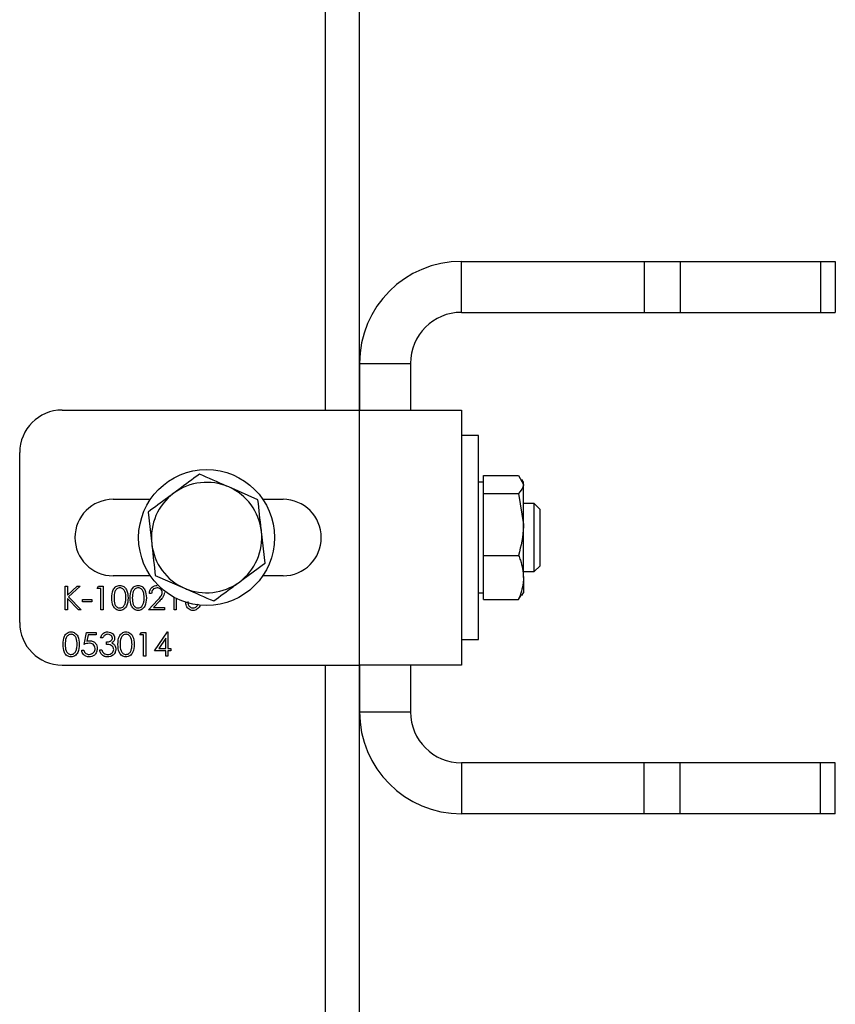
# Model space of a CAD drawing. Units: millimetres. Extents: x 8 to 201, y 4 to 288.
# Drawn here: x 74 to 78, y 116 to 122 of the extents above; entities that cross this region are included whole.
import ezdxf

# ---------------------------------------------------------------- set-up
doc = ezdxf.new("R2010")
doc.units = ezdxf.units.MM

msp = doc.modelspace()

# ---------------------------------------------------------------- linework, layer by layer
at = {"color": 7, "linetype": 'Continuous', "lineweight": 25}
for p, q in [((75.39716, 119.63222), (75.39716, 129.13222)), ((75.59716, 119.63222), (75.59716, 129.13222)), ((76.19716, 120.20722), (76.19716, 120.50722)), ((76.19716, 120.50722), (77.2729, 120.50722)), ((77.2729, 120.50722), (77.2729, 120.20722)), ((77.2729, 120.50722), (77.48503, 120.50722)), ((77.48503, 120.50722), (77.48503, 120.20722)), ((77.48503, 120.50722), (78.30929, 120.50722)), ((78.30929, 120.50722), (78.30929, 120.20722)), ((78.30929, 120.50722), (78.39716, 120.50722)), ((78.39716, 120.50722), (78.39716, 120.20722)), ((76.19716, 120.20722), (77.2729, 120.20722)), ((77.2729, 120.20722), (77.48503, 120.20722)), ((77.48503, 120.20722), (78.30929, 120.20722)), ((78.30929, 120.20722), (78.39716, 120.20722)), ((75.59716, 119.90722), (75.89716, 119.90722)), ((75.59716, 119.90722), (75.59716, 119.63222)), ((75.89716, 119.90722), (75.89716, 119.63222)), ((73.84716, 119.63222), (75.59716, 119.63222)), ((75.59716, 118.13222), (75.59716, 119.63222)), ((75.59716, 119.63222), (76.19716, 119.63222)), ((76.19716, 119.63222), (76.19716, 118.13222)), ((76.29716, 119.48222), (76.19716, 119.48222)), ((76.29716, 118.8874), (76.29716, 119.48222)), ((73.59716, 118.38222), (73.59716, 119.38222)), ((76.29916, 119.20722), (76.29716, 119.21068)), ((76.32716, 119.20722), (76.29716, 119.20722)), ((76.32716, 119.19426), (76.32716, 119.24671)), ((76.32716, 119.24671), (76.53313, 119.24671)), ((76.53313, 119.24671), (76.56216, 119.19426)), ((76.56216, 119.20722), (76.55265, 119.22369)), ((76.56216, 119.19426), (76.56216, 119.20722)), ((74.99928, 119.10483), (74.82735, 119.18)), ((76.32716, 119.14181), (76.32716, 119.19426)), ((76.56216, 118.95956), (76.56216, 119.19426)), ((74.14716, 119.10722), (74.36644, 119.10722)), ((75.02788, 119.10722), (75.14716, 119.10722)), ((76.32716, 118.95956), (76.32716, 119.14181)), ((76.32716, 119.14181), (76.53313, 119.14181)), ((76.53313, 119.14181), (76.56216, 118.95956)), ((74.35331, 119.03255), (74.37418, 118.84608)), ((76.62514, 119.08222), (76.56216, 119.08222)), ((76.65966, 119.04769), (76.62514, 119.08222)), ((76.62514, 118.68222), (76.62514, 119.08222)), ((76.65966, 118.71674), (76.65966, 119.04769)), ((75.04101, 118.73188), (75.02014, 118.91836)), ((76.32716, 118.77731), (76.32716, 118.95956)), ((76.56216, 118.64751), (76.56216, 118.95956)), ((76.29716, 118.28222), (76.29716, 118.8874)), ((76.32716, 118.77731), (76.53313, 118.77731)), ((76.32716, 118.64751), (76.32716, 118.77731)), ((76.56216, 118.68222), (76.62514, 118.68222)), ((76.62514, 118.68222), (76.65966, 118.71674)), ((74.36644, 118.65722), (74.14716, 118.65722)), ((74.39504, 118.6596), (74.56697, 118.58443)), ((75.14716, 118.65722), (75.02788, 118.65722)), ((76.32716, 118.51772), (76.32716, 118.64751)), ((76.56216, 118.64751), (76.56216, 118.55722)), ((73.86511, 118.59722), (73.87767, 118.59722)), ((73.86511, 118.45722), (73.86511, 118.59722)), ((73.87767, 118.5439), (73.93603, 118.59722)), ((73.87767, 118.59722), (73.87767, 118.5439)), ((73.95396, 118.59722), (73.88516, 118.5344)), ((73.93603, 118.59722), (73.95396, 118.59722)), ((74.05357, 118.58286), (74.06179, 118.59722)), ((74.07511, 118.58286), (74.05357, 118.58286)), ((74.06179, 118.59722), (74.08767, 118.59722)), ((74.07511, 118.45722), (74.07511, 118.58286)), ((74.08767, 118.59722), (74.08767, 118.45722)), ((73.87767, 118.52478), (73.87767, 118.45722)), ((73.9426, 118.45722), (73.87767, 118.52478)), ((73.88516, 118.5344), (73.95934, 118.45722)), ((73.96742, 118.51824), (74.02126, 118.51824)), ((73.96742, 118.50388), (73.96742, 118.51824)), ((74.02126, 118.51824), (74.02126, 118.50388)), ((74.35511, 118.45722), (74.4094, 118.51516)), ((74.37306, 118.55414), (74.36049, 118.55414)), ((74.42012, 118.50896), (74.38509, 118.47157)), ((74.50588, 118.45722), (74.50588, 118.53092)), ((74.51844, 118.52436), (74.51844, 118.45722)), ((76.29716, 118.55722), (76.32716, 118.55722)), ((76.29716, 118.55375), (76.29916, 118.55722)), ((76.32716, 118.51772), (76.53313, 118.51772)), ((76.53313, 118.51772), (76.54752, 118.54371)), ((76.55265, 118.54075), (76.56216, 118.55722)), ((73.87767, 118.45722), (73.86511, 118.45722)), ((73.95934, 118.45722), (73.9426, 118.45722)), ((74.02126, 118.50388), (73.96742, 118.50388)), ((74.08767, 118.45722), (74.07511, 118.45722)), ((74.45024, 118.45722), (74.35511, 118.45722)), ((74.38509, 118.47157), (74.45024, 118.47157)), ((74.45024, 118.47157), (74.45024, 118.45722)), ((74.51844, 118.45722), (74.50588, 118.45722)), ((73.97639, 118.25388), (73.99075, 118.32388)), ((73.99075, 118.32388), (74.04819, 118.32388)), ((74.00057, 118.30952), (73.99302, 118.2727)), ((74.04819, 118.30952), (74.00057, 118.30952)), ((74.04819, 118.32388), (74.04819, 118.30952)), ((74.08588, 118.29157), (74.07331, 118.29157)), ((74.30485, 118.30952), (74.31307, 118.32388)), ((74.32639, 118.30952), (74.30485, 118.30952)), ((74.31307, 118.32388), (74.33896, 118.32388)), ((74.32639, 118.18388), (74.32639, 118.30952)), ((74.33896, 118.32388), (74.33896, 118.18388)), ((74.39101, 118.21619), (74.46743, 118.32747)), ((74.45742, 118.29135), (74.41569, 118.23055)), ((74.45742, 118.23055), (74.45742, 118.29135)), ((74.46743, 118.32747), (74.46998, 118.32747)), ((74.46998, 118.32747), (74.46998, 118.23055)), ((76.19716, 118.28222), (76.29716, 118.28222)), ((73.96203, 118.21978), (73.9746, 118.21978)), ((74.06793, 118.22157), (74.08049, 118.22157)), ((74.10742, 118.25388), (74.10742, 118.26824)), ((74.45742, 118.21619), (74.39101, 118.21619)), ((74.41569, 118.23055), (74.45742, 118.23055)), ((74.45742, 118.18388), (74.45742, 118.21619)), ((74.46998, 118.23055), (74.48613, 118.23055)), ((74.46998, 118.21619), (74.46998, 118.18388)), ((74.48613, 118.21619), (74.46998, 118.21619)), ((74.48613, 118.23055), (74.48613, 118.21619)), ((74.33896, 118.18388), (74.32639, 118.18388)), ((74.46998, 118.18388), (74.45742, 118.18388)), ((73.84716, 118.13222), (75.59716, 118.13222)), ((75.39716, 108.63222), (75.39716, 118.13222)), ((75.59716, 118.13222), (75.59716, 117.85722)), ((76.19716, 118.13222), (75.59716, 118.13222)), ((75.59716, 108.63222), (75.59716, 118.13222)), ((75.89716, 118.13222), (75.89716, 117.85722)), ((75.59716, 117.85722), (75.89716, 117.85722)), ((76.19716, 117.55722), (76.19716, 117.25722)), ((77.2729, 117.55722), (76.19716, 117.55722)), ((77.2729, 117.25722), (77.2729, 117.55722)), ((77.48503, 117.55722), (77.2729, 117.55722)), ((77.48503, 117.25722), (77.48503, 117.55722)), ((78.30929, 117.55722), (77.48503, 117.55722)), ((78.30929, 117.25722), (78.30929, 117.55722)), ((78.39716, 117.55722), (78.30929, 117.55722)), ((78.39716, 117.25722), (78.39716, 117.55722)), ((77.2729, 117.25722), (76.19716, 117.25722)), ((77.48503, 117.25722), (77.2729, 117.25722)), ((78.30929, 117.25722), (77.48503, 117.25722)), ((78.39716, 117.25722), (78.30929, 117.25722))]:
    msp.add_line(p, q, dxfattribs=at)
msp.add_circle((74.69716, 118.88222), 0.4, dxfattribs=at)
for centre, radius, start, end in [((76.19716, 119.90722), 0.6, 90, 180), ((76.19716, 119.90722), 0.3, 90, 180), ((73.84716, 119.38222), 0.25, 90, 180), ((74.69716, 118.88222), 0.325, 66.384444, 126.384444), ((74.69716, 118.88222), 0.325, 126.384444, 186.384444), ((74.69716, 118.88222), 0.325, 6.384444, 66.384444), ((74.14716, 118.88222), 0.225, 90, 270), ((75.14716, 118.88222), 0.225, 270, 90), ((74.69716, 118.88222), 0.325, 306.384444, 6.384444), ((74.69716, 118.88222), 0.325, 186.384444, 246.384444), ((74.69716, 118.88222), 0.325, 246.384444, 306.384444), ((73.84716, 118.38222), 0.25, 180, 270), ((76.19716, 117.85722), 0.6, 180, 270), ((76.19716, 117.85722), 0.3, 180, 270)]:
    msp.add_arc(centre, radius, start, end, dxfattribs=at)
for points, knots in [([(74.65543, 119.25517), (74.64442, 119.24706), (74.59522, 119.2108), (74.54408, 119.17311), (74.50437, 119.14386)], [0, 0, 0, 0, 0.22371328, 1, 1, 1, 1]), ([(74.82735, 119.18), (74.82328, 119.18178), (74.76522, 119.20716), (74.70833, 119.23204), (74.65543, 119.25517)], [0, 0, 0, 0, 0.0702148, 1, 1, 1, 1]), ([(74.50437, 119.14386), (74.49201, 119.13475), (74.44089, 119.09708), (74.39108, 119.06038), (74.35331, 119.03255)], [0, 0, 0, 0, 0.2418514, 1, 1, 1, 1]), ([(76.56216, 119.19426), (76.56213, 119.19302), (76.56172, 119.1753), (76.54691, 119.15795), (76.53313, 119.14181)], [0, 0, 0, 0, 0.07021477, 1, 1, 1, 1]), ([(75.02014, 118.91836), (75.01965, 118.92278), (75.0126, 118.98575), (75.0057, 119.04746), (74.99928, 119.10483)], [0, 0, 0, 0, 0.0702148, 1, 1, 1, 1]), ([(76.56216, 118.95956), (76.56213, 118.95524), (76.56172, 118.89369), (76.54691, 118.83339), (76.53313, 118.77731)], [0, 0, 0, 0, 0.0702148, 1, 1, 1, 1]), ([(74.37418, 118.84608), (74.37467, 118.84165), (74.38172, 118.77868), (74.38862, 118.71698), (74.39504, 118.6596)], [0, 0, 0, 0, 0.0702148, 1, 1, 1, 1]), ([(76.53313, 118.77731), (76.53696, 118.76785), (76.55405, 118.72558), (76.55862, 118.68163), (76.56216, 118.64751)], [0, 0, 0, 0, 0.2237133, 1, 1, 1, 1]), ([(74.88995, 118.62057), (74.92966, 118.64983), (74.9808, 118.68752), (75.03, 118.72377), (75.04101, 118.73188)], [0, 0, 0, 0, 0.7762867, 1, 1, 1, 1]), ([(76.56216, 118.64751), (76.56181, 118.63689), (76.56037, 118.59297), (76.54488, 118.55017), (76.53313, 118.51772)], [0, 0, 0, 0, 0.2418514, 1, 1, 1, 1]), ([(74.13972, 118.52716), (74.14027, 118.54388), (74.14094, 118.5648), (74.15399, 118.58583), (74.16308, 118.59418), (74.17425, 118.59981), (74.18244, 118.60047), (74.18653, 118.60081)], [0, 0, 0, 0, 0.49870204, 0.62417652, 0.74946749, 0.87474529, 1, 1, 1, 1]), ([(74.18695, 118.58645), (74.18374, 118.58613), (74.17732, 118.58549), (74.16881, 118.58056), (74.16201, 118.57368), (74.15275, 118.55663), (74.15249, 118.54028), (74.15229, 118.52722)], [0, 0, 0, 0, 0.1251388, 0.2504182, 0.3755189, 0.5008471, 1, 1, 1, 1]), ([(74.18653, 118.60081), (74.19065, 118.60048), (74.19889, 118.59982), (74.21391, 118.59251), (74.23284, 118.56915), (74.23405, 118.54396), (74.23485, 118.52716)], [0, 0, 0, 0, 0.1256001, 0.2511969, 0.5005813, 1, 1, 1, 1]), ([(74.22229, 118.52722), (74.22177, 118.54021), (74.22099, 118.55968), (74.20789, 118.57893), (74.19657, 118.58543), (74.19016, 118.58611), (74.18695, 118.58645)], [0, 0, 0, 0, 0.5000715, 0.7490206, 0.8745985, 1, 1, 1, 1]), ([(74.24742, 118.52716), (74.24796, 118.54388), (74.24864, 118.5648), (74.26168, 118.58583), (74.27077, 118.59418), (74.28195, 118.59981), (74.29013, 118.60047), (74.29422, 118.60081)], [0, 0, 0, 0, 0.498702, 0.6241765, 0.7494675, 0.8747453, 1, 1, 1, 1]), ([(74.29464, 118.58645), (74.29144, 118.58613), (74.28501, 118.58549), (74.2765, 118.58056), (74.26971, 118.57368), (74.26044, 118.55663), (74.26019, 118.54028), (74.25998, 118.52722)], [0, 0, 0, 0, 0.1251388, 0.2504182, 0.3755189, 0.5008471, 1, 1, 1, 1]), ([(74.29422, 118.60081), (74.29834, 118.60048), (74.30659, 118.59982), (74.32161, 118.59251), (74.34053, 118.56915), (74.34174, 118.54396), (74.34255, 118.52716)], [0, 0, 0, 0, 0.1256001, 0.2511969, 0.5005813, 1, 1, 1, 1]), ([(74.32998, 118.52722), (74.32946, 118.54021), (74.32869, 118.55968), (74.31558, 118.57893), (74.30426, 118.58543), (74.29785, 118.58611), (74.29464, 118.58645)], [0, 0, 0, 0, 0.5000715, 0.7490206, 0.8745985, 1, 1, 1, 1]), ([(74.36049, 118.55414), (74.36131, 118.56094), (74.36294, 118.57454), (74.37488, 118.59009), (74.39008, 118.59943), (74.40079, 118.60035), (74.40615, 118.60081)], [0, 0, 0, 0, 0.28002908, 0.55951459, 0.77966753, 1, 1, 1, 1]), ([(74.40551, 118.58645), (74.40072, 118.58596), (74.39117, 118.58498), (74.38036, 118.57625), (74.37455, 118.56529), (74.37355, 118.55786), (74.37306, 118.55414)], [0, 0, 0, 0, 0.2796987, 0.5588466, 0.7791762, 1, 1, 1, 1]), ([(74.43588, 118.55807), (74.43529, 118.56239), (74.43411, 118.57106), (74.42557, 118.58022), (74.41572, 118.58567), (74.40891, 118.58619), (74.40551, 118.58645)], [0, 0, 0, 0, 0.2791258, 0.5589784, 0.77935, 1, 1, 1, 1]), ([(74.56697, 118.58443), (74.57104, 118.58265), (74.6291, 118.55727), (74.68599, 118.53239), (74.73889, 118.50927)], [0, 0, 0, 0, 0.0702148, 1, 1, 1, 1]), ([(74.73889, 118.50927), (74.77666, 118.53709), (74.82647, 118.5738), (74.87759, 118.61146), (74.88995, 118.62057)], [0, 0, 0, 0, 0.7581486, 1, 1, 1, 1]), ([(74.18653, 118.45363), (74.18245, 118.45396), (74.17427, 118.45462), (74.15941, 118.46195), (74.14102, 118.48548), (74.14024, 118.51048), (74.13972, 118.52716)], [0, 0, 0, 0, 0.1255507, 0.25109, 0.5002501, 1, 1, 1, 1]), ([(74.15229, 118.52722), (74.15239, 118.51413), (74.15254, 118.49453), (74.16599, 118.47542), (74.17734, 118.46902), (74.18375, 118.46833), (74.18695, 118.46798)], [0, 0, 0, 0, 0.5002912, 0.749086, 0.8746062, 1, 1, 1, 1]), ([(74.23485, 118.52716), (74.23407, 118.51036), (74.2329, 118.48517), (74.21387, 118.46196), (74.19888, 118.45463), (74.19065, 118.45396), (74.18653, 118.45363)], [0, 0, 0, 0, 0.4994065, 0.7487427, 0.8743724, 1, 1, 1, 1]), ([(74.21699, 118.49202), (74.21877, 118.49847), (74.22196, 118.51001), (74.22219, 118.52195), (74.22229, 118.52722)], [0, 0, 0, 0, 0.5595988, 1, 1, 1, 1]), ([(74.29422, 118.45363), (74.29014, 118.45396), (74.28197, 118.45462), (74.2671, 118.46195), (74.24871, 118.48548), (74.24793, 118.51048), (74.24742, 118.52716)], [0, 0, 0, 0, 0.1255507, 0.25109, 0.5002501, 1, 1, 1, 1]), ([(74.25998, 118.52722), (74.26008, 118.51413), (74.26024, 118.49453), (74.27368, 118.47542), (74.28504, 118.46902), (74.29144, 118.46833), (74.29464, 118.46798)], [0, 0, 0, 0, 0.5002912, 0.749086, 0.8746062, 1, 1, 1, 1]), ([(74.34255, 118.52716), (74.34176, 118.51036), (74.34059, 118.48517), (74.32156, 118.46196), (74.30658, 118.45463), (74.29834, 118.45396), (74.29422, 118.45363)], [0, 0, 0, 0, 0.4994065, 0.7487427, 0.8743724, 1, 1, 1, 1]), ([(74.32468, 118.49202), (74.32646, 118.49847), (74.32965, 118.51001), (74.32988, 118.52195), (74.32998, 118.52722)], [0, 0, 0, 0, 0.5595988, 1, 1, 1, 1]), ([(74.4094, 118.51516), (74.41612, 118.52207), (74.42547, 118.5317), (74.43475, 118.54663), (74.4355, 118.55426), (74.43588, 118.55807)], [0, 0, 0, 0, 0.5607172, 0.7805321, 1, 1, 1, 1]), ([(74.44844, 118.55919), (74.44787, 118.55363), (74.44674, 118.54252), (74.43554, 118.52573), (74.42597, 118.51532), (74.42012, 118.50896)], [0, 0, 0, 0, 0.2792879, 0.5591538, 1, 1, 1, 1]), ([(74.6173, 118.45363), (74.61321, 118.45396), (74.60503, 118.45462), (74.59027, 118.46198), (74.57555, 118.47942), (74.57457, 118.49707), (74.57405, 118.50647)], [0, 0, 0, 0, 0.1601255, 0.3202365, 0.6380116, 1, 1, 1, 1]), ([(74.58603, 118.50628), (74.58628, 118.5005), (74.5868, 118.48826), (74.59686, 118.47545), (74.60809, 118.46901), (74.61451, 118.46833), (74.61772, 118.46798)], [0, 0, 0, 0, 0.3089387, 0.653004, 0.8265894, 1, 1, 1, 1]), ([(74.18695, 118.46798), (74.19078, 118.46846), (74.19843, 118.46943), (74.21025, 118.47742), (74.21443, 118.48649), (74.21699, 118.49202)], [0, 0, 0, 0, 0.2802572, 0.5607811, 1, 1, 1, 1]), ([(74.29464, 118.46798), (74.29847, 118.46846), (74.30612, 118.46943), (74.31794, 118.47742), (74.32213, 118.48649), (74.32468, 118.49202)], [0, 0, 0, 0, 0.2802572, 0.5607811, 1, 1, 1, 1]), ([(74.65804, 118.48705), (74.65769, 118.48435), (74.65629, 118.4735), (74.64433, 118.46206), (74.62971, 118.45461), (74.62144, 118.45395), (74.6173, 118.45363)], [0, 0, 0, 0, 0.141406, 0.5690555, 0.7845295, 1, 1, 1, 1]), ([(74.61772, 118.46798), (74.62155, 118.46846), (74.6292, 118.46943), (74.64101, 118.47742), (74.6452, 118.48649), (74.64776, 118.49202)], [0, 0, 0, 0, 0.2802572, 0.5607811, 1, 1, 1, 1]), ([(73.85255, 118.25383), (73.85309, 118.27054), (73.85377, 118.29147), (73.86681, 118.31249), (73.8759, 118.32085), (73.88708, 118.32647), (73.89526, 118.32714), (73.89935, 118.32747)], [0, 0, 0, 0, 0.498702, 0.6241765, 0.7494675, 0.8747453, 1, 1, 1, 1]), ([(73.89977, 118.31311), (73.89656, 118.31279), (73.89014, 118.31215), (73.88163, 118.30723), (73.87483, 118.30034), (73.86557, 118.28329), (73.86531, 118.26695), (73.86511, 118.25388)], [0, 0, 0, 0, 0.1251388, 0.2504182, 0.3755189, 0.5008471, 1, 1, 1, 1]), ([(73.89935, 118.32747), (73.90347, 118.32714), (73.91171, 118.32648), (73.92674, 118.31918), (73.94566, 118.29582), (73.94687, 118.27063), (73.94767, 118.25383)], [0, 0, 0, 0, 0.1256001, 0.2511969, 0.5005813, 1, 1, 1, 1]), ([(73.93511, 118.25388), (73.93459, 118.26688), (73.93381, 118.28635), (73.92071, 118.3056), (73.90939, 118.3121), (73.90298, 118.31278), (73.89977, 118.31311)], [0, 0, 0, 0, 0.5000715, 0.7490206, 0.8745985, 1, 1, 1, 1]), ([(73.99302, 118.2727), (73.99605, 118.27353), (74.00146, 118.27502), (74.00705, 118.2753), (74.00951, 118.27542)], [0, 0, 0, 0, 0.5600642, 1, 1, 1, 1]), ([(74.00951, 118.27542), (74.01621, 118.27471), (74.02959, 118.27329), (74.04431, 118.26069), (74.0525, 118.24536), (74.05321, 118.23487), (74.05357, 118.22962)], [0, 0, 0, 0, 0.2796881, 0.5590255, 0.7792916, 1, 1, 1, 1]), ([(74.07331, 118.29157), (74.07493, 118.29696), (74.07815, 118.30771), (74.08885, 118.31961), (74.10179, 118.32644), (74.11059, 118.32713), (74.11499, 118.32747)], [0, 0, 0, 0, 0.2802877, 0.5596797, 0.7797465, 1, 1, 1, 1]), ([(74.11516, 118.31311), (74.11152, 118.31282), (74.10425, 118.31225), (74.09267, 118.30524), (74.08846, 118.29676), (74.08588, 118.29157)], [0, 0, 0, 0, 0.280636, 0.5603644, 1, 1, 1, 1]), ([(74.10742, 118.26824), (74.11533, 118.26897), (74.12719, 118.27007), (74.13878, 118.27828), (74.14275, 118.28525), (74.14313, 118.28919), (74.14331, 118.29115)], [0, 0, 0, 0, 0.4994185, 0.749016, 0.8745437, 1, 1, 1, 1]), ([(74.11499, 118.32747), (74.12066, 118.32686), (74.13199, 118.32565), (74.14555, 118.31665), (74.15416, 118.30444), (74.15531, 118.29554), (74.15588, 118.2911)], [0, 0, 0, 0, 0.280085, 0.5598683, 0.7800992, 1, 1, 1, 1]), ([(74.14331, 118.29115), (74.14261, 118.29482), (74.14118, 118.30218), (74.13046, 118.31124), (74.12096, 118.31241), (74.11516, 118.31311)], [0, 0, 0, 0, 0.27885899, 0.56007424, 1, 1, 1, 1]), ([(74.15588, 118.2911), (74.15565, 118.28786), (74.1552, 118.2814), (74.15015, 118.27065), (74.14356, 118.26546), (74.13953, 118.2623)], [0, 0, 0, 0, 0.28050821, 0.56079232, 1, 1, 1, 1]), ([(74.17562, 118.25383), (74.17616, 118.27054), (74.17684, 118.29147), (74.18989, 118.31249), (74.19898, 118.32085), (74.21015, 118.32647), (74.21834, 118.32714), (74.22243, 118.32747)], [0, 0, 0, 0, 0.49870204, 0.62417652, 0.74946749, 0.87474529, 1, 1, 1, 1]), ([(74.22285, 118.31311), (74.21964, 118.31279), (74.21322, 118.31215), (74.20471, 118.30723), (74.19791, 118.30034), (74.18865, 118.28329), (74.18839, 118.26695), (74.18819, 118.25388)], [0, 0, 0, 0, 0.1251388, 0.2504182, 0.3755189, 0.5008471, 1, 1, 1, 1]), ([(74.22243, 118.32747), (74.22655, 118.32714), (74.23479, 118.32648), (74.24981, 118.31918), (74.26874, 118.29582), (74.26994, 118.27063), (74.27075, 118.25383)], [0, 0, 0, 0, 0.1256001, 0.2511969, 0.5005813, 1, 1, 1, 1]), ([(74.25819, 118.25388), (74.25767, 118.26688), (74.25689, 118.28635), (74.24379, 118.3056), (74.23246, 118.3121), (74.22605, 118.31278), (74.22285, 118.31311)], [0, 0, 0, 0, 0.5000715, 0.7490206, 0.8745985, 1, 1, 1, 1]), ([(73.89935, 118.18029), (73.89527, 118.18063), (73.88709, 118.18129), (73.87223, 118.18862), (73.85384, 118.21214), (73.85306, 118.23714), (73.85255, 118.25383)], [0, 0, 0, 0, 0.1255507, 0.25109, 0.5002501, 1, 1, 1, 1]), ([(73.86511, 118.25388), (73.86521, 118.2408), (73.86537, 118.2212), (73.87881, 118.20209), (73.89016, 118.19569), (73.89657, 118.195), (73.89977, 118.19465)], [0, 0, 0, 0, 0.5002912, 0.749086, 0.8746062, 1, 1, 1, 1]), ([(73.94767, 118.25383), (73.94689, 118.23702), (73.94572, 118.21183), (73.92669, 118.18862), (73.9117, 118.18129), (73.90347, 118.18063), (73.89935, 118.18029)], [0, 0, 0, 0, 0.4994065, 0.7487427, 0.8743724, 1, 1, 1, 1]), ([(73.89977, 118.19465), (73.9036, 118.19513), (73.91125, 118.19609), (73.92307, 118.20408), (73.92725, 118.21315), (73.92981, 118.21869)], [0, 0, 0, 0, 0.2802572, 0.5607811, 1, 1, 1, 1]), ([(73.92981, 118.21869), (73.93159, 118.22514), (73.93478, 118.23667), (73.93501, 118.24862), (73.93511, 118.25388)], [0, 0, 0, 0, 0.55959879, 1, 1, 1, 1]), ([(74.00474, 118.18029), (73.99874, 118.18091), (73.98674, 118.18213), (73.97318, 118.19285), (73.96478, 118.20591), (73.96295, 118.21516), (73.96203, 118.21978)], [0, 0, 0, 0, 0.27962453, 0.55901916, 0.77938034, 1, 1, 1, 1]), ([(73.9746, 118.21978), (73.97568, 118.21582), (73.97784, 118.20793), (73.98639, 118.19993), (73.99592, 118.19547), (74.00229, 118.19492), (74.00547, 118.19465)], [0, 0, 0, 0, 0.2800502, 0.5591657, 0.7795831, 1, 1, 1, 1]), ([(74.00724, 118.26106), (74.00131, 118.26045), (73.99071, 118.25935), (73.98077, 118.25555), (73.97639, 118.25388)], [0, 0, 0, 0, 0.5594162, 1, 1, 1, 1]), ([(74.05357, 118.22962), (74.05275, 118.22236), (74.05111, 118.20785), (74.03854, 118.19096), (74.0219, 118.18159), (74.01047, 118.18073), (74.00474, 118.18029)], [0, 0, 0, 0, 0.2798641, 0.559271, 0.7794235, 1, 1, 1, 1]), ([(74.00547, 118.19465), (74.01072, 118.19527), (74.02121, 118.1965), (74.0329, 118.20607), (74.04002, 118.21778), (74.04068, 118.22603), (74.04101, 118.23016)], [0, 0, 0, 0, 0.279617, 0.5593571, 0.7795592, 1, 1, 1, 1]), ([(74.04101, 118.23016), (74.04049, 118.235), (74.03945, 118.24468), (74.03002, 118.25519), (74.01861, 118.2604), (74.01103, 118.26084), (74.00724, 118.26106)], [0, 0, 0, 0, 0.279539, 0.5586168, 0.7790473, 1, 1, 1, 1]), ([(74.11462, 118.18029), (74.1082, 118.18085), (74.09537, 118.18198), (74.08022, 118.19273), (74.07141, 118.20687), (74.06909, 118.21667), (74.06793, 118.22157)], [0, 0, 0, 0, 0.2798859, 0.55897854, 0.77926287, 1, 1, 1, 1]), ([(74.08049, 118.22157), (74.08178, 118.2175), (74.08406, 118.21024), (74.0892, 118.20467), (74.09146, 118.20222)], [0, 0, 0, 0, 0.56069443, 1, 1, 1, 1]), ([(74.15049, 118.22427), (74.15029, 118.22671), (74.14988, 118.23159), (74.14552, 118.24042), (74.1325, 118.25248), (74.11745, 118.25332), (74.10742, 118.25388)], [0, 0, 0, 0, 0.125587, 0.2511907, 0.500605, 1, 1, 1, 1]), ([(74.16306, 118.22547), (74.16205, 118.2186), (74.16004, 118.20485), (74.1469, 118.18975), (74.13089, 118.18155), (74.12005, 118.18071), (74.11462, 118.18029)], [0, 0, 0, 0, 0.279304, 0.5588383, 0.779277, 1, 1, 1, 1]), ([(74.11485, 118.19465), (74.1197, 118.19498), (74.12939, 118.19562), (74.14113, 118.20289), (74.14909, 118.21286), (74.15002, 118.22047), (74.15049, 118.22427)], [0, 0, 0, 0, 0.2805991, 0.5601509, 0.7803026, 1, 1, 1, 1]), ([(74.13953, 118.2623), (74.14279, 118.26059), (74.14861, 118.25755), (74.15284, 118.25255), (74.1547, 118.25035)], [0, 0, 0, 0, 0.5597945, 1, 1, 1, 1]), ([(74.1547, 118.25035), (74.15739, 118.24606), (74.16218, 118.2384), (74.16279, 118.22943), (74.16306, 118.22547)], [0, 0, 0, 0, 0.5594191, 1, 1, 1, 1]), ([(74.22243, 118.18029), (74.21834, 118.18063), (74.21017, 118.18129), (74.1953, 118.18862), (74.17692, 118.21214), (74.17614, 118.23714), (74.17562, 118.25383)], [0, 0, 0, 0, 0.1255507, 0.25109, 0.5002501, 1, 1, 1, 1]), ([(74.18819, 118.25388), (74.18829, 118.2408), (74.18844, 118.2212), (74.20189, 118.20209), (74.21324, 118.19569), (74.21965, 118.195), (74.22285, 118.19465)], [0, 0, 0, 0, 0.5002912, 0.749086, 0.8746062, 1, 1, 1, 1]), ([(74.27075, 118.25383), (74.26997, 118.23702), (74.2688, 118.21183), (74.24976, 118.18862), (74.23478, 118.18129), (74.22655, 118.18063), (74.22243, 118.18029)], [0, 0, 0, 0, 0.4994065, 0.7487427, 0.8743724, 1, 1, 1, 1]), ([(74.22285, 118.19465), (74.22667, 118.19513), (74.23432, 118.19609), (74.24614, 118.20408), (74.25033, 118.21315), (74.25289, 118.21869)], [0, 0, 0, 0, 0.2802572, 0.5607811, 1, 1, 1, 1]), ([(74.25289, 118.21869), (74.25467, 118.22514), (74.25786, 118.23667), (74.25809, 118.24862), (74.25819, 118.25388)], [0, 0, 0, 0, 0.5595988, 1, 1, 1, 1]), ([(74.09146, 118.20222), (74.09548, 118.19971), (74.10268, 118.1952), (74.11112, 118.19482), (74.11485, 118.19465)], [0, 0, 0, 0, 0.558748, 1, 1, 1, 1])]:
    msp.add_open_spline(points, degree=3, knots=knots, dxfattribs=at)

doc.saveas('drawing.dxf')
